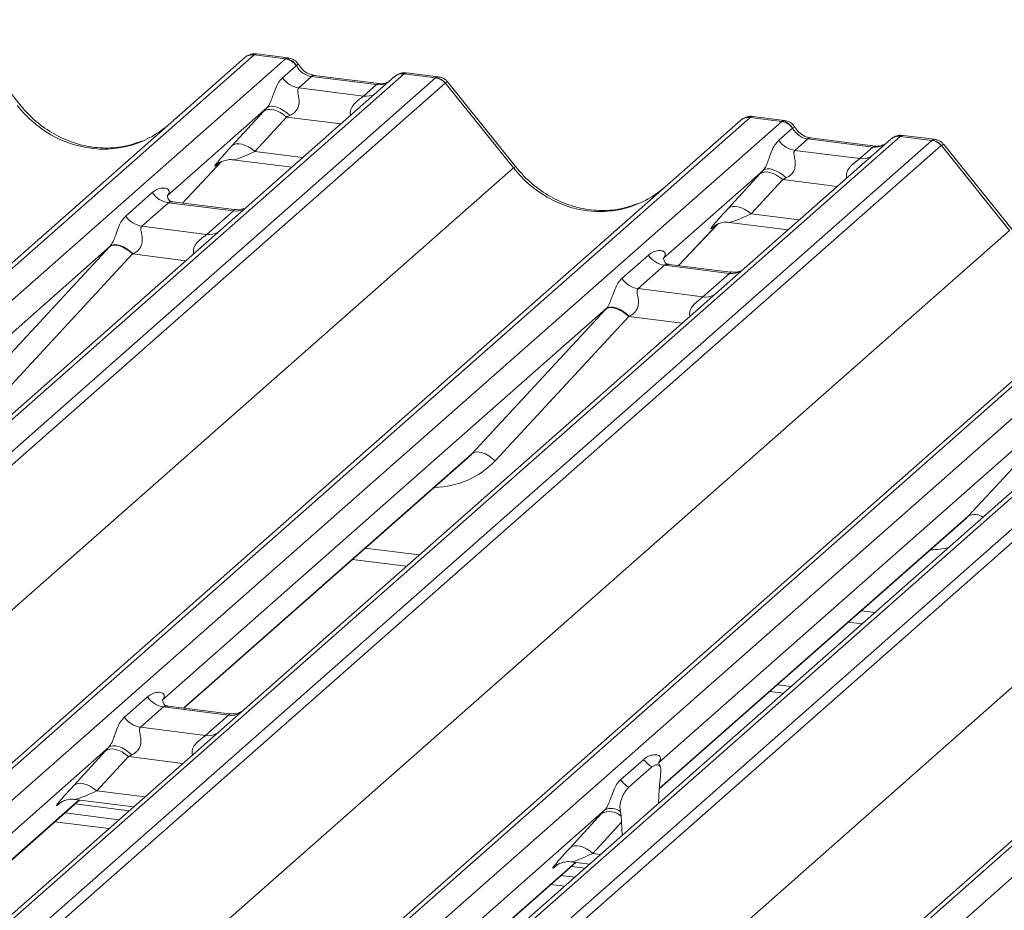
# Model space of a CAD drawing. Units: millimetres. Extents: x 5 to 415, y 5 to 292.
# Drawn here: x 336 to 341, y 128 to 133 of the extents above; entities that cross this region are included whole.
import ezdxf

# ---------------------------------------------------------------- set-up
doc = ezdxf.new("R2010")
doc.units = ezdxf.units.MM

msp = doc.modelspace()

# ---------------------------------------------------------------- linework, layer by layer
at = {"color": 7, "linetype": 'Continuous', "lineweight": 15}
for p, q in [((335.75322319, 132.90084182), (335.37392082, 133.37382399)), ((337.2512555, 133.16062133), (337.07595249, 133.18270743)), ((322.90762952, 120.72624702), (337.00776266, 133.16139561)), ((337.06067769, 133.17682033), (322.96054454, 120.74167175)), ((323.1364781, 120.7195062), (337.23661124, 133.15465479)), ((337.00776266, 133.16139561), (337.00831159, 133.16187972)), ((337.23661124, 133.15465479), (337.06067769, 133.17682033)), ((337.23661124, 133.15465479), (337.23902907, 133.15656555)), ((337.89829595, 133.07129035), (323.7981628, 120.63614177)), ((337.22040904, 133.04985611), (337.29647776, 133.11694242)), ((337.29729543, 133.1176015), (337.29647776, 133.11694242)), ((337.90062581, 133.07321219), (337.89829595, 133.07129035)), ((338.0742295, 133.04912481), (337.89829595, 133.07129035)), ((338.0889547, 133.05508115), (337.91365169, 133.07716725)), ((337.84538092, 133.05586563), (323.74524777, 120.62071704)), ((323.97409636, 120.61397622), (338.0742295, 133.04912481)), ((338.12714453, 133.02036675), (324.02701139, 120.58521816)), ((337.38230245, 133.05686818), (337.31020881, 132.99328757)), ((337.74465455, 133.0112161), (337.38230245, 133.05686818)), ((337.75965455, 133.01713783), (337.39730245, 133.0627899)), ((337.3981191, 133.0626612), (337.39730245, 133.0627899)), ((337.75965455, 133.01713783), (337.75856287, 133.01723007)), ((337.84765061, 133.05777712), (337.84435558, 133.05495185)), ((338.5078065, 132.5469285), (338.12775653, 133.02084292)), ((338.52204965, 132.55200248), (338.14274729, 133.02498464)), ((337.31020881, 132.99328757), (337.67256092, 132.9476355)), ((337.67256092, 132.9476355), (337.74465455, 133.0112161)), ((337.13306918, 132.88165378), (336.57558511, 132.38999904)), ((336.93788867, 132.66934435), (337.11434079, 132.86136809)), ((325.67645598, 120.37740768), (339.77658913, 132.81255626)), ((339.82950415, 132.82798099), (325.72937101, 120.3928324)), ((325.90530457, 120.37066686), (340.00543771, 132.80581544)), ((337.24234258, 132.83060955), (337.06589046, 132.63858581)), ((339.77658913, 132.81255626), (339.77713806, 132.81304038)), ((340.00543771, 132.80581544), (339.82950415, 132.82798099)), ((340.02008197, 132.81178198), (339.84477896, 132.83386809)), ((340.00543771, 132.80581544), (340.00785554, 132.8077262)), ((339.9892355, 132.70101677), (340.06530423, 132.76810308)), ((340.0661219, 132.76876215), (340.06530423, 132.76810308)), ((340.61420739, 132.70702628), (326.51407424, 120.2718777)), ((340.66712241, 132.722451), (326.56698927, 120.28730242)), ((326.74292283, 120.26513688), (340.84305597, 132.70028546)), ((340.15112891, 132.70802883), (340.07903528, 132.64444823)), ((340.51348102, 132.66237676), (340.15112891, 132.70802883)), ((340.52848102, 132.66829848), (340.16612891, 132.71395056)), ((340.16694557, 132.71382186), (340.16612891, 132.71395056)), ((340.61647708, 132.70893777), (340.61318205, 132.70611251)), ((340.66945228, 132.72437285), (340.66712241, 132.722451)), ((340.84305597, 132.70028546), (340.66712241, 132.722451)), ((340.85778116, 132.70624181), (340.68247815, 132.72832791)), ((340.895971, 132.6715274), (326.79583785, 120.23637882)), ((340.07903528, 132.64444823), (340.44138739, 132.59879615)), ((340.44138739, 132.59879615), (340.51348102, 132.66237676)), ((340.52848102, 132.66829848), (340.52738933, 132.66839072)), ((341.27663297, 132.19808915), (340.89658299, 132.67200357)), ((341.29087612, 132.20316313), (340.91157375, 132.6761453)), ((336.66145725, 132.35000458), (336.87917395, 132.58158549)), ((336.94291012, 132.59122253), (337.27157329, 132.54981486)), ((324.42841347, 120.13007098), (338.5078065, 132.5469285)), ((336.86334032, 132.57274573), (336.85975537, 132.56909662)), ((339.90189564, 132.53281443), (339.34441158, 132.0411597)), ((342.59833062, 132.47914164), (328.49819747, 120.04399306)), ((339.70671514, 132.32050501), (339.88316725, 132.51252874)), ((340.01116904, 132.4817702), (339.83471693, 132.28974647)), ((328.44528245, 120.02856833), (342.54541559, 132.46371692)), ((328.67413103, 120.02182751), (342.77426418, 132.4569761)), ((343.15787095, 132.3865548), (329.0577378, 119.95140621)), ((343.21078597, 132.40197952), (329.11065283, 119.96683093)), ((329.28658639, 119.94466539), (343.38671953, 132.37981397)), ((336.34515559, 132.27795513), (336.49332726, 132.40863026)), ((343.43963456, 132.35105592), (329.33950141, 119.91590733)), ((336.58312704, 132.35206172), (336.43495537, 132.22138659)), ((336.94547915, 132.30640964), (336.58312704, 132.35206172)), ((336.95029272, 132.31361473), (336.60804874, 132.35673342)), ((336.79730748, 132.17573451), (336.94547915, 132.30640964)), ((327.19723994, 119.78123163), (341.27663297, 132.19808915)), ((336.43495537, 132.22138659), (336.79730748, 132.17573451)), ((339.43028371, 132.00116524), (339.64800042, 132.23274614)), ((339.62858184, 132.22025727), (339.63519757, 132.22670065)), ((339.71173659, 132.24238318), (340.04039975, 132.20097552)), ((330.98894601, 119.70809685), (345.08907915, 132.14324543)), ((345.14199418, 132.15867016), (331.04186103, 119.72352157)), ((331.21779459, 119.70135603), (345.31792774, 132.13650461)), ((336.25781573, 132.10975279), (333.77982965, 129.92437448)), ((335.5089655, 131.30110225), (336.254736, 132.10642946)), ((336.38309254, 132.06615927), (335.63732204, 131.26083207)), ((339.11398205, 131.92911578), (339.26215372, 132.05979091)), ((339.3519535, 132.00322237), (339.20378183, 131.87254724)), ((339.71430561, 131.9575703), (339.3519535, 132.00322237)), ((339.71911918, 131.96477539), (339.37687521, 132.00789408)), ((339.56613394, 131.82689517), (339.71430561, 131.9575703)), ((329.7409035, 119.46076015), (343.82029653, 131.87761767)), ((339.20378183, 131.87254724), (339.56613394, 131.82689517)), ((339.0266422, 131.76091345), (336.54865611, 129.57553514)), ((338.27779197, 130.95226291), (339.02356247, 131.75759011)), ((339.151919, 131.71731992), (338.40614851, 130.91199272)), ((341.79546866, 131.4120741), (339.31748258, 129.22669579)), ((341.04661844, 130.60342356), (341.79238893, 131.40875077)), ((336.66918978, 129.53117373), (338.25204409, 130.92712002)), ((339.32207537, 129.08008414), (341.02087055, 130.57828067)), ((337.60975694, 130.360676), (337.91070383, 130.32276025)), ((340.37858341, 130.01183665), (340.45436739, 130.00228877)), ((339.93911825, 129.62426481), (340.01490223, 129.61471693)), ((339.98154465, 129.66168138), (340.05732863, 129.6521335)), ((336.33773609, 129.48069698), (336.46639826, 129.59416635)), ((336.55619804, 129.53759781), (336.42753586, 129.42412844)), ((336.91855015, 129.49194573), (336.55619804, 129.53759781)), ((336.92336372, 129.49915083), (336.58111974, 129.54226951)), ((336.78988797, 129.37847636), (336.91855015, 129.49194573)), ((336.42753586, 129.42412844), (336.78988797, 129.37847636)), ((336.25039623, 129.31249464), (332.22759616, 125.76471846)), ((336.05521572, 129.10018522), (336.23166783, 129.29220895)), ((336.35966963, 129.26145041), (336.18321751, 129.06942667)), ((339.10656255, 129.13185763), (339.23522473, 129.245327)), ((339.15252609, 129.08979586), (339.28118826, 129.20326523)), ((339.32824945, 129.14987193), (339.32490939, 129.11852629)), ((339.31804973, 129.00015079), (339.32206332, 129.07984565)), ((332.34807587, 125.72030947), (336.08795345, 129.01857147)), ((335.97708242, 128.99993748), (335.98369815, 129.00638086)), ((336.06023717, 129.02206339), (336.38890034, 128.98065573)), ((339.01922269, 128.9636553), (334.99642263, 125.41587911)), ((336.06281338, 128.99640001), (336.36376027, 128.95848427)), ((339.10880495, 128.92794008), (339.1054649, 128.95339443)), ((335.9496763, 128.89662248), (336.25062318, 128.85870674)), ((336.00624484, 128.94651125), (336.30719173, 128.90859551)), ((338.82404219, 128.75134587), (339.0004943, 128.94336961)), ((339.11165102, 128.89427944), (338.95204398, 128.72058733)), ((339.11566462, 128.8216639), (339.11165102, 128.89427944)), ((335.00267584, 125.27073182), (338.85677992, 128.66973212)), ((338.74567276, 128.65839151), (338.75251146, 128.65752991)), ((338.74590888, 128.65109814), (338.75252462, 128.65754152)), ((338.82906364, 128.67322405), (338.9325639, 128.66018424)), ((338.83163985, 128.64756067), (338.90742383, 128.63801279)), ((338.77507131, 128.5976719), (338.85085529, 128.58812402)), ((338.71850276, 128.54778314), (338.79428675, 128.53823526))]:
    msp.add_line(p, q, dxfattribs=at)
at = {"color": 8, "linetype": 'Continuous', "lineweight": 15}
for p, q in [((337.25116996, 133.16055936), (337.23902907, 133.15656555)), ((337.9136491, 133.07713257), (337.90062581, 133.07321219)), ((337.54651179, 132.79228783), (337.24234258, 132.83060955)), ((340.01999643, 132.81172001), (340.00785554, 132.8077262)), ((340.68247557, 132.72829323), (340.66945228, 132.72437285)), ((337.06589046, 132.63858581), (337.33393763, 132.60481504)), ((336.66131286, 132.35002277), (336.87885716, 132.5814203)), ((336.86148783, 132.57062451), (336.85975537, 132.56909662)), ((340.31533825, 132.44344848), (340.01116904, 132.4817702)), ((339.83471693, 132.28974647), (340.1027641, 132.2559757)), ((339.43013932, 132.00118343), (339.64768363, 132.23258095)), ((339.63390832, 132.2249548), (339.62858184, 132.22025727)), ((336.68065104, 132.02867042), (336.38309254, 132.06615927)), ((339.4494775, 131.67983108), (339.151919, 131.71731992)), ((336.66677349, 129.53147816), (338.27779197, 130.95226291)), ((339.32220864, 129.08263707), (341.04661844, 130.60342356)), ((337.68151398, 130.42395976), (337.98246087, 130.38604401)), ((340.45034045, 130.07512041), (340.52612443, 130.06557253)), ((336.66383884, 129.22312869), (336.35966963, 129.26145041)), ((336.18321751, 129.06942667), (336.45126468, 129.03565591)), ((332.34565958, 125.72061389), (336.08553716, 129.01887589)), ((335.98240891, 129.00463501), (335.97708242, 128.99993748)), ((338.95204398, 128.72058733), (338.99492824, 128.71518442)), ((335.00273345, 125.27321802), (338.85436362, 128.67003655)), ((338.74764135, 128.65262603), (338.74590888, 128.65109814))]:
    msp.add_line(p, q, dxfattribs=at)
at = {"color": 8, "linetype": 'Continuous', "lineweight": 15, "flags": 128}
for points in [[(337.39730245, 133.0627899), (337.39130438, 133.06223113), (337.38230245, 133.05686818)], [(337.75856287, 133.01723007), (337.75365649, 133.01657906), (337.74465455, 133.0112161)], [(340.16612891, 132.71395056), (340.16013085, 132.71339179), (340.15112891, 132.70802883)], [(340.52738933, 132.66839072), (340.52248296, 132.66773971), (340.51348102, 132.66237676)], [(338.52202988, 132.5520263), (338.52128792, 132.55240466), (338.51645668, 132.55127946), (338.5078065, 132.5469285)]]:
    msp.add_lwpolyline(points, dxfattribs=at)
at = {"color": 7, "linetype": 'Continuous', "lineweight": 15, "flags": 128}
for points in [[(337.24234258, 132.83060955), (337.22503595, 132.84427848), (337.20688475, 132.85567533), (337.18850946, 132.86441053), (337.1705382, 132.87018546), (337.1535853, 132.87280273), (337.13823026, 132.87217285), (337.12499798, 132.86831738), (337.11434079, 132.86136809)], [(337.26145688, 132.83952399), (337.2439407, 132.8546388), (337.22549589, 132.8676435), (337.20681079, 132.87805276), (337.18858274, 132.88547812), (337.17149199, 132.88964245), (337.15617636, 132.89039036), (337.14320742, 132.88769392), (337.13306918, 132.88165378)], [(337.06589046, 132.63858581), (337.04858383, 132.65225474), (337.03043264, 132.6636516), (337.01205734, 132.67238679), (336.99408608, 132.67816173), (336.97713318, 132.68077899), (336.96177815, 132.68014912), (336.94854587, 132.67629364), (336.93788867, 132.66934435)], [(340.01116904, 132.4817702), (339.99386241, 132.49543913), (339.97571122, 132.50683599), (339.95733592, 132.51557118), (339.93936466, 132.52134612), (339.92241176, 132.52396338), (339.90705673, 132.52333351), (339.89382445, 132.51947803), (339.88316725, 132.51252874)], [(340.03028335, 132.49068465), (340.01276717, 132.50579945), (339.99432235, 132.51880415), (339.97563726, 132.52921342), (339.9574092, 132.53663877), (339.94031845, 132.54080311), (339.92500282, 132.54155101), (339.91203389, 132.53885458), (339.90189564, 132.53281443)], [(339.83471693, 132.28974647), (339.8174103, 132.3034154), (339.7992591, 132.31481225), (339.78088381, 132.32354745), (339.76291255, 132.32932238), (339.74595965, 132.33193964), (339.73060461, 132.33130977), (339.71737233, 132.3274543), (339.70671514, 132.32050501)], [(336.38309254, 132.06615927), (336.36561058, 132.08104974), (336.34721267, 132.09379897), (336.32857594, 132.10393771), (336.31038634, 132.1110928), (336.29331336, 132.11500088), (336.27798536, 132.11551813), (336.26496652, 132.1126255), (336.254736, 132.10642946)], [(336.25781573, 132.10975279), (336.26795398, 132.11579294), (336.28092291, 132.11848937), (336.29623854, 132.11774147), (336.31332929, 132.11357713), (336.33155734, 132.10615178), (336.35024244, 132.09574251), (336.36868725, 132.08273781), (336.38620343, 132.06762301)], [(339.151919, 131.71731992), (339.13443705, 131.7322104), (339.11603913, 131.74495962), (339.09740241, 131.75509836), (339.07921281, 131.76225345), (339.06213982, 131.76616154), (339.04681183, 131.76667879), (339.03379299, 131.76378615), (339.02356247, 131.75759011)], [(339.0266422, 131.76091345), (339.03678044, 131.76695359), (339.04974938, 131.76965003), (339.06506501, 131.76890212), (339.08215576, 131.76473778), (339.10038381, 131.75731243), (339.1190689, 131.74690317), (339.13751372, 131.73389847), (339.1550299, 131.71878366)], [(338.40614851, 130.91199272), (338.38866655, 130.92688319), (338.37026864, 130.93963242), (338.35163191, 130.94977116), (338.33344232, 130.95692625), (338.31636933, 130.96083433), (338.30104134, 130.96135158), (338.28802249, 130.95845895), (338.27779197, 130.95226291)], [(336.35966963, 129.26145041), (336.342363, 129.27511934), (336.3242118, 129.2865162), (336.30583651, 129.29525139), (336.28786525, 129.30102633), (336.27091235, 129.30364359), (336.25555731, 129.30301372), (336.24232503, 129.29915824), (336.23166783, 129.29220895)], [(336.37878393, 129.27036486), (336.36126775, 129.28547966), (336.34282293, 129.29848436), (336.32413784, 129.30889363), (336.30590979, 129.31631898), (336.28881904, 129.32048332), (336.27350341, 129.32123122), (336.26053447, 129.31853479), (336.25039623, 129.31249464)], [(336.18321751, 129.06942667), (336.16591088, 129.08309561), (336.14775968, 129.09449246), (336.12938439, 129.10322766), (336.11141313, 129.10900259), (336.09446023, 129.11161985), (336.0791052, 129.11098998), (336.06587292, 129.10713451), (336.05521572, 129.10018522)], [(338.95204398, 128.72058733), (338.93473735, 128.73425626), (338.91658615, 128.74565312), (338.89821086, 128.75438831), (338.8802396, 128.76016324), (338.8632867, 128.76278051), (338.84793166, 128.76215064), (338.83469938, 128.75829516), (338.82404219, 128.75134587)]]:
    msp.add_lwpolyline(points, dxfattribs=at)
at = {"color": 7, "linetype": 'Continuous', "lineweight": 15}
for centre, radius, start, end in [((337.05121425, 133.11080924), 0.06668599, 81.84158697, 130.66120679), ((337.05375153, 133.10933967), 0.06946398, 82.85829601, 130.85530404), ((337.2243601, 133.06883295), 0.08669186, 33.70713626, 81.87586573), ((337.22570297, 133.07359043), 0.08403842, 31.58089111, 80.87600343), ((337.89208436, 133.00375561), 0.06997981, 82.98922956, 129.43463697), ((337.32858553, 133.12202033), 0.13003779, 213.70713626, 261.87586573), ((338.06239405, 132.96428645), 0.08565994, 40.89579058, 82.05815571), ((338.06312624, 132.96821384), 0.08334803, 39.15626777, 81.11295568), ((339.82004071, 132.76196989), 0.06668599, 81.84158697, 130.66120679), ((339.82257799, 132.76050032), 0.06946398, 82.85829601, 130.85530404), ((339.99318657, 132.7199936), 0.08669186, 33.70713626, 81.87586573), ((339.99452943, 132.72475108), 0.08403842, 31.58089111, 80.87600343), ((340.09741199, 132.77318099), 0.13003779, 213.70713626, 261.87586573), ((340.66091083, 132.65491626), 0.06997981, 82.98922956, 129.43463697), ((340.83122052, 132.6154471), 0.08565994, 40.89579058, 82.05815571), ((340.83195271, 132.61937449), 0.08334803, 39.15626777, 81.11295568), ((336.60150375, 132.48079448), 0.13003779, 213.70713625, 261.87586573), ((336.45333208, 132.35011935), 0.13003779, 213.70713626, 261.87586573), ((339.37033021, 132.13195513), 0.13003779, 213.70713625, 261.87586573), ((339.22215854, 132.00128), 0.13003779, 213.70713625, 261.87586573), ((336.57457475, 129.66633057), 0.13003779, 213.70713625, 261.87586573), ((336.44591257, 129.5528612), 0.13003779, 213.70713626, 261.87586573), ((339.34675769, 129.32106155), 0.13481589, 214.1777925, 240.89820333), ((339.21809552, 129.20759218), 0.13481589, 214.1777925, 240.89820333), ((339.04392483, 128.86036997), 0.09367578, 46.16348438, 117.62133554), ((339.05448785, 128.89249592), 0.07941843, 50.06790112, 116.36209289)]:
    msp.add_arc(centre, radius, start, end, dxfattribs=at)
at = {"color": 8, "linetype": 'Continuous', "lineweight": 15}
for centre, radius, start, end in [((337.88872096, 133.00566193), 0.06632323, 81.69928413, 130.80350964), ((337.68655545, 133.04875253), 0.10208086, 262.12035735, 299.0588714), ((340.65754742, 132.65682258), 0.06632323, 81.69928413, 130.80350964), ((340.45538192, 132.69991318), 0.10208086, 262.12035735, 299.0588714), ((336.95947368, 132.40752667), 0.10208086, 262.12035735, 299.0588714), ((336.81130201, 132.27685154), 0.10208086, 262.12035735, 299.0588714), ((339.72830014, 132.05868733), 0.10208086, 262.12035735, 299.0588714), ((339.58012847, 131.9280122), 0.10208086, 262.12035735, 299.0588714), ((341.08220396, 130.53288525), 0.07900623, 54.07861027, 116.77026099), ((336.93254468, 129.59306277), 0.10208086, 262.12035735, 299.0588714), ((336.8038825, 129.47959339), 0.10208086, 262.12035735, 299.0588714)]:
    msp.add_arc(centre, radius, start, end, dxfattribs=at)
for centre, major_axis, ratio, start_param, end_param in [((337.07617614, 133.06173062), (-0.00246986, 0.12109553), 0.3554895297, 6.2310604684, 6.5513710354), ((337.75657984, 133.1348703), (-0.00509824, 0.12437441), 0.9066673711, 2.9905708163, 3.547493231), ((338.05873105, 132.93794034), (0.03172119, 0.11684519), 0.2991252992, 0.0445216311, 0.3623668669), ((338.05873105, 132.93794034), (0.08381277, 0.08726692), 0.1381228965, 6.2651766142, 6.7581049009), ((336.189003, 133.2926508), (-0.21854176, 0.60900994), 0.9172728634, 1.9202914948, 3.1832072291), ((339.8450026, 132.71289128), (-0.00246986, 0.12109553), 0.3554895297, 6.2310604684, 6.5513710354), ((340.82755752, 132.589101), (0.03172119, 0.11684519), 0.2991252992, 0.0445216311, 0.3623668669), ((337.13412104, 132.68808085), (0.19297878, 0.09596941), 0.07008161, 3.2465978303, 4.3164006931), ((340.52540631, 132.78603096), (-0.00509824, 0.12437441), 0.9066673711, 2.9905708163, 3.547493231), ((340.82755752, 132.589101), (0.08381277, 0.08726692), 0.1381228965, 6.2651766142, 6.7581049009), ((338.95782947, 132.94381145), (-0.21854176, 0.60900994), 0.9172728634, 1.9202914948, 3.1832072291), ((339.90294751, 132.3392415), (0.19297878, 0.09596941), 0.07008161, 3.2465978303, 4.3164006931), ((337.96906102, 131.32347355), (0.42710299, -0.42191967), 0.8634089568, 5.5927238914, 6.3110522848), ((340.73788749, 130.97463421), (0.42710299, -0.42191967), 0.8634089568, 5.5927238914, 5.7794125399), ((336.25144809, 129.11892171), (0.19297878, 0.09596941), 0.07008161, 3.2465978303, 4.3164006931), ((339.02027456, 128.77008237), (0.19297878, 0.09596941), 0.07008161, 3.240711322, 4.3164006931)]:
    msp.add_ellipse(centre, major_axis=major_axis, ratio=ratio, start_param=start_param, end_param=end_param, dxfattribs=at)
at = {"color": 7, "linetype": 'Continuous', "lineweight": 15}
for centre, major_axis, ratio, start_param, end_param in [((337.02326111, 133.06839729), (0.05155871, 0.11421545), 0.2037766123, 0.3829744825, 0.4240310394), ((337.39422773, 133.18052238), (-0.00509824, 0.12437441), 0.9066673711, 2.0636672928, 2.9905708163), ((338.11164608, 132.93127367), (-0.02733491, 0.12315868), 0.4021298311, 0.1773517049, 0.2184082618), ((338.1645611, 132.97794034), (-0.03741657, 0.04242641), 0.3333333333, 6.2421287503, 6.2831853072), ((337.22458488, 132.9636612), (0.20647079, 0.21580469), 0.0346325449, 1.9934980526, 2.0974604916), ((337.31057316, 132.88010458), (0.19297878, 0.09596941), 0.07008161, 4.3164006931, 4.4203631321), ((339.79208758, 132.71955795), (0.05155871, 0.11421545), 0.2037766123, 0.3829744825, 0.4240310394), ((336.189003, 133.2926508), (-0.21854176, 0.60900994), 0.9172728634, 3.1832072291, 3.4910878216), ((340.1630542, 132.83168303), (-0.00509824, 0.12437441), 0.9066673711, 2.0636672928, 2.9905708163), ((340.88047254, 132.58243433), (-0.02733491, 0.12315868), 0.4021298311, 0.1773517049, 0.2184082618), ((337.04813277, 132.77163747), (0.20647079, 0.21580469), 0.0346325449, 2.0974604916, 3.5286304782), ((340.93338757, 132.629101), (-0.03741657, 0.04242641), 0.3333333333, 6.2421287503, 6.2831853072), ((339.99341135, 132.61482186), (0.20647079, 0.21580469), 0.0346325449, 1.9934980526, 2.0974604916), ((340.07939963, 132.53126524), (0.19297878, 0.09596941), 0.07008161, 4.3164006931, 4.4203631321), ((338.95782947, 132.94381145), (-0.21854176, 0.60900994), 0.9172728634, 3.1832072291, 3.4910878216), ((339.81695924, 132.42279812), (0.20647079, 0.21580469), 0.0346325449, 2.0974604916, 3.5286304782), ((336.34933144, 132.19176022), (0.20647079, 0.21580469), 0.0346325449, 1.9934980526, 2.010194029), ((336.43531971, 132.1082036), (0.19297878, 0.09596941), 0.07008161, 4.4036671557, 4.4203631321), ((339.1181579, 131.84292087), (0.20647079, 0.21580469), 0.0346325449, 1.9934980526, 2.010194029), ((339.20414618, 131.75936425), (0.19297878, 0.09596941), 0.07008161, 4.4036671557, 4.4203631321), ((337.92669276, 131.28018712), (0.34665071, -0.33264582), 0.8585156985, 6.2116466093, 6.298913072), ((340.69551923, 130.93134777), (0.34665071, -0.33264582), 0.8585156985, 6.2116466093, 6.298913072), ((336.34191193, 129.39450207), (0.20647079, 0.21580469), 0.0346325449, 1.9934980526, 2.0974604916), ((336.42790021, 129.31094545), (0.19297878, 0.09596941), 0.07008161, 4.3164006931, 4.4203631321), ((339.36407684, 129.10115245), (0.01473223, 0.18465744), 0.2188703824, 1.4940445392, 1.7038817614), ((336.16545982, 129.20247833), (0.20647079, 0.21580469), 0.0346325449, 2.0974604916, 3.5286304782), ((339.1107384, 129.04566272), (0.20647079, 0.21580469), 0.0346325449, 1.9934980526, 2.0974604915), ((339.06963751, 128.84148137), (0.00408821, 0.17529365), 0.244291091, 5.0240297957, 5.2338670179), ((338.93428628, 128.85363899), (0.20647079, 0.21580469), 0.0346325449, 2.0974604916, 3.5286304782)]:
    msp.add_ellipse(centre, major_axis=major_axis, ratio=ratio, start_param=start_param, end_param=end_param, dxfattribs=at)
for points, knots in [([(337.07715818, 133.18208673), (337.07621115, 133.18237082), (337.06535785, 133.18562655), (337.04232198, 133.1816677), (337.02046862, 133.17204314), (337.01030185, 133.1635436), (337.00831159, 133.16187972)], [0, 0, 0, 0, 0.0403404372, 0.462316691, 0.8947423059, 1, 1, 1, 1]), ([(337.30988464, 133.12179759), (337.30592043, 133.12785363), (337.29653811, 133.14218679), (337.2750283, 133.15597793), (337.25812064, 133.15866168), (337.25098508, 133.15979431)], [0, 0, 0, 0, 0.2971981548, 0.7033957276, 1, 1, 1, 1]), ([(337.39730245, 133.0627899), (337.39164975, 133.06379754), (337.37490709, 133.06678204), (337.34657713, 133.08109103), (337.32287869, 133.10356459), (337.31262878, 133.11940596), (337.30967404, 133.12397255)], [0, 0, 0, 0, 0.1786518265, 0.5291464252, 0.8642672391, 1, 1, 1, 1]), ([(337.91364657, 133.07590134), (337.909818, 133.07672223), (337.89581146, 133.07972537), (337.87059525, 133.07282261), (337.84914235, 133.06194312), (337.84178485, 133.05185484), (337.84090853, 133.05065326)], [0, 0, 0, 0, 0.1456921327, 0.5330042248, 0.9443777299, 1, 1, 1, 1]), ([(337.13306918, 132.88165378), (337.135934, 132.88513942), (337.14008464, 132.89018952), (337.14695272, 132.90191741), (337.15192774, 132.91249851), (337.15944813, 132.93081319), (337.16951789, 132.95932979), (337.18180931, 132.99300063), (337.19776066, 133.02595854), (337.21261741, 133.04163473), (337.22040904, 133.04985611)], [0, 0, 0, 0, 0.0534521938, 0.0774432074, 0.1450700058, 0.1741181485, 0.2978160946, 0.5222458271, 0.7494416095, 1, 1, 1, 1]), ([(337.80423758, 133.02540322), (337.7996665, 133.02268841), (337.78687242, 133.01508985), (337.77030364, 133.01633655), (337.75965455, 133.01713783)], [0, 0, 0, 0, 0.3572803384, 1, 1, 1, 1]), ([(338.14203097, 133.0238257), (338.1390677, 133.02789875), (338.13025871, 133.04000681), (338.11071248, 133.05124317), (338.09460727, 133.05329737), (338.08835402, 133.05409497)], [0, 0, 0, 0, 0.2366942759, 0.7036275384, 1, 1, 1, 1]), ([(337.31020881, 132.99328757), (337.30793658, 132.99003949), (337.30465756, 132.98535225), (337.30451263, 132.97132455), (337.3085218, 132.95220558), (337.31243175, 132.92896557), (337.31240159, 132.90892033), (337.31071037, 132.89635038), (337.30519262, 132.87969394), (337.29799098, 132.86774287), (337.28323194, 132.85163081), (337.27110159, 132.8448864), (337.26145688, 132.83952399)], [0, 0, 0, 0, 0.1171308941, 0.1690294504, 0.3455882267, 0.5076015529, 0.546768653, 0.6403719251, 0.6815113305, 0.7872571712, 0.8308506365, 1, 1, 1, 1]), ([(336.43658955, 132.69725471), (336.40238873, 132.68532837), (336.33204052, 132.6607969), (336.21695437, 132.65394496), (336.09927333, 132.67011967), (335.9848747, 132.71114313), (335.8788346, 132.77488495), (335.8026983, 132.84195286), (335.76441663, 132.88751855), (335.75322319, 132.90084182)], [0, 0, 0, 0, 0.1499590791, 0.3084532373, 0.4661718541, 0.6230803073, 0.7794131895, 0.9355010829, 1, 1, 1, 1]), ([(339.84598464, 132.83324739), (339.84503761, 132.83353147), (339.83418432, 132.8367872), (339.81114845, 132.83282836), (339.78929509, 132.82320379), (339.77912832, 132.81470426), (339.77713806, 132.81304038)], [0, 0, 0, 0, 0.04034043721, 0.46231669096, 0.89474230587, 1, 1, 1, 1]), ([(340.07871111, 132.77295824), (340.0747469, 132.77901428), (340.06536457, 132.79334745), (340.04385477, 132.80713859), (340.0269471, 132.80982234), (340.01981154, 132.81095496)], [0, 0, 0, 0, 0.2971981568, 0.7033957297, 1, 1, 1, 1]), ([(340.16612891, 132.71395056), (340.16047621, 132.71495819), (340.14373356, 132.7179427), (340.1154036, 132.73225168), (340.09170515, 132.75472525), (340.08145524, 132.77056662), (340.07850051, 132.7751332)], [0, 0, 0, 0, 0.1786518265, 0.5291464252, 0.8642672391, 1, 1, 1, 1]), ([(339.90189564, 132.53281443), (339.90476046, 132.53630007), (339.9089111, 132.54135018), (339.91577918, 132.55307806), (339.9207542, 132.56365917), (339.9282746, 132.58197384), (339.93834435, 132.61049044), (339.95063577, 132.64416129), (339.96658712, 132.67711919), (339.98144387, 132.69279538), (339.9892355, 132.70101677)], [0, 0, 0, 0, 0.0534521938, 0.0774432074, 0.1450700058, 0.1741181485, 0.2978160946, 0.5222458271, 0.7494416095, 1, 1, 1, 1]), ([(340.68247304, 132.727062), (340.67864447, 132.72788288), (340.66463792, 132.73088602), (340.63942171, 132.72398326), (340.61796881, 132.71310378), (340.61061132, 132.70301549), (340.60973499, 132.70181391)], [0, 0, 0, 0, 0.1456921323, 0.5330042245, 0.9443777297, 1, 1, 1, 1]), ([(340.91085744, 132.67498636), (340.90789417, 132.67905941), (340.89908517, 132.69116746), (340.87953895, 132.70240382), (340.86343374, 132.70445803), (340.85718049, 132.70525562)], [0, 0, 0, 0, 0.2366942759, 0.7036275384, 1, 1, 1, 1]), ([(340.07903528, 132.64444823), (340.07676305, 132.64120015), (340.07348403, 132.63651291), (340.0733391, 132.62248521), (340.07734826, 132.60336624), (340.08125822, 132.58012623), (340.08122806, 132.56008098), (340.07953683, 132.54751103), (340.07401908, 132.53085459), (340.06681745, 132.51890353), (340.05205841, 132.50279146), (340.03992805, 132.49604705), (340.03028335, 132.49068465)], [0, 0, 0, 0, 0.1171308941, 0.1690294504, 0.3455882267, 0.5076015529, 0.546768653, 0.6403719251, 0.6815113305, 0.7872571712, 0.8308506365, 1, 1, 1, 1]), ([(340.57306404, 132.67656388), (340.56849297, 132.67384906), (340.55569889, 132.66625051), (340.5391301, 132.6674972), (340.52848102, 132.66829848)], [0, 0, 0, 0, 0.3572803384, 1, 1, 1, 1]), ([(336.86111851, 132.57105124), (336.86111807, 132.57105086), (336.86019578, 132.5702627), (336.86247967, 132.57218862), (336.86863914, 132.5762081), (336.8830286, 132.58409238), (336.90828359, 132.5913673), (336.93171348, 132.59448271), (336.94360157, 132.59083631), (336.94450084, 132.59056047)], [0, 0, 0, 0, 0.0000733706, 0.1545160496, 0.2615873148, 0.3949325003, 0.6694227721, 0.9749935359, 1, 1, 1, 1]), ([(339.20541602, 132.34841537), (339.1712152, 132.33648903), (339.10086698, 132.31195755), (338.98578084, 132.30510562), (338.8680998, 132.32128033), (338.75370117, 132.36230378), (338.64766106, 132.4260456), (338.57152476, 132.49311352), (338.5332431, 132.53867921), (338.52204965, 132.55200248)], [0, 0, 0, 0, 0.1499590791, 0.3084532373, 0.4661718541, 0.6230803073, 0.7794131895, 0.9355010829, 1, 1, 1, 1]), ([(336.49332726, 132.40863026), (336.49551834, 132.41046716), (336.50592952, 132.41919542), (336.52683088, 132.43013466), (336.55474627, 132.43573876), (336.57593466, 132.43232719), (336.58616339, 132.42266977), (336.58755534, 132.41295387), (336.58557091, 132.40439937), (336.5815512, 132.39680167), (336.57707736, 132.39170053), (336.57558511, 132.38999904)], [0, 0, 0, 0, 0.064258995, 0.3053335511, 0.5295678856, 0.716312523, 0.8283400389, 0.887258871, 0.920469899, 0.9734727179, 1, 1, 1, 1]), ([(336.60918546, 132.35745906), (336.60578488, 132.35777886), (336.59435672, 132.35885359), (336.58524941, 132.36507913), (336.57585766, 132.38903134), (336.57735179, 132.39261829), (336.57774543, 132.39356331)], [0, 0, 0, 0, 0.11702745919, 0.3932890451, 0.84015475553, 1, 1, 1, 1]), ([(337.004272, 132.31996259), (336.99534349, 132.31693783), (336.97843807, 132.31121069), (336.9594424, 132.31402388), (336.9504792, 132.3153513)], [0, 0, 0, 0, 0.5281447096, 1, 1, 1, 1]), ([(336.25781573, 132.10975279), (336.26068055, 132.11323843), (336.26483119, 132.11828854), (336.27169927, 132.13001642), (336.27667429, 132.14059752), (336.28419468, 132.1589122), (336.29426444, 132.1874288), (336.30655586, 132.22109965), (336.32250721, 132.25405755), (336.33736396, 132.26973374), (336.34515559, 132.27795513)], [0, 0, 0, 0, 0.0534521938, 0.0774432074, 0.1450700058, 0.1741181485, 0.2978160946, 0.5222458271, 0.7494416095, 1, 1, 1, 1]), ([(336.43495537, 132.22138659), (336.43268313, 132.21813851), (336.42940411, 132.21345126), (336.42925919, 132.19942357), (336.43326835, 132.1803046), (336.4371783, 132.15706459), (336.43714814, 132.13701934), (336.43545692, 132.12444939), (336.42993917, 132.10779295), (336.42273754, 132.09584189), (336.40797849, 132.07972982), (336.39584814, 132.07298541), (336.38620343, 132.06762301)], [0, 0, 0, 0, 0.1171308941, 0.1690294504, 0.3455882267, 0.5076015529, 0.546768653, 0.6403719251, 0.6815113305, 0.7872571712, 0.8308506365, 1, 1, 1, 1]), ([(339.62994497, 132.22221189), (339.62994453, 132.22221152), (339.62902225, 132.22142336), (339.63130614, 132.2233493), (339.6374656, 132.22736869), (339.65185514, 132.23525346), (339.67710942, 132.24252425), (339.7005048, 132.24564765), (339.71235959, 132.24201637), (339.71322483, 132.24175134)], [0, 0, 0, 0, 0.00007344024, 0.15466267433, 0.2618355425, 0.39530726316, 0.67005800662, 0.9759187354, 1, 1, 1, 1]), ([(339.26215372, 132.05979091), (339.26434481, 132.06162782), (339.27475599, 132.07035608), (339.29565735, 132.08129531), (339.32357273, 132.08689942), (339.34476113, 132.08348785), (339.35498986, 132.07383043), (339.35638181, 132.06411453), (339.35439737, 132.05556002), (339.35037767, 132.04796233), (339.34590383, 132.04286119), (339.34441158, 132.0411597)], [0, 0, 0, 0, 0.06425899497, 0.30533355105, 0.52956788559, 0.71631252305, 0.82834003892, 0.88725887105, 0.92046989904, 0.97347271788, 1, 1, 1, 1]), ([(339.37801193, 132.00861972), (339.37461135, 132.00893951), (339.36318319, 132.01001424), (339.35407588, 132.01623979), (339.34468412, 132.04019199), (339.34617825, 132.04377894), (339.3465719, 132.04472397)], [0, 0, 0, 0, 0.1170274592, 0.3932890451, 0.8401547555, 1, 1, 1, 1]), ([(339.0266422, 131.76091345), (339.02950702, 131.76439909), (339.03365766, 131.76944919), (339.04052574, 131.78117708), (339.04550076, 131.79175818), (339.05302115, 131.81007286), (339.0630909, 131.83858946), (339.07538232, 131.8722603), (339.09133368, 131.9052182), (339.10619043, 131.9208944), (339.11398205, 131.92911578)], [0, 0, 0, 0, 0.05345219375, 0.07744320736, 0.14507000582, 0.17411814852, 0.29781609463, 0.52224582707, 0.74944160952, 1, 1, 1, 1]), ([(339.77309847, 131.97112324), (339.76416996, 131.96809849), (339.74726453, 131.96237135), (339.72826887, 131.96518454), (339.71930567, 131.96651196)], [0, 0, 0, 0, 0.5281447096, 1, 1, 1, 1]), ([(339.20378183, 131.87254724), (339.2015096, 131.86929916), (339.19823058, 131.86461192), (339.19808565, 131.85058422), (339.20209481, 131.83146525), (339.20600477, 131.80822524), (339.20597461, 131.78818), (339.20428339, 131.77561005), (339.19876564, 131.75895361), (339.191564, 131.74700254), (339.17680496, 131.73089048), (339.1646746, 131.72414607), (339.1550299, 131.71878366)], [0, 0, 0, 0, 0.1171308941, 0.1690294504, 0.3455882267, 0.5076015529, 0.546768653, 0.6403719251, 0.6815113305, 0.7872571712, 0.8308506365, 1, 1, 1, 1]), ([(336.46639826, 129.59416635), (336.46858935, 129.59600326), (336.47900053, 129.60473151), (336.49990188, 129.61567075), (336.52781727, 129.62127485), (336.54900566, 129.61786328), (336.55923439, 129.60820586), (336.56062635, 129.59848996), (336.55864191, 129.58993546), (336.55462221, 129.58233777), (336.55014837, 129.57723662), (336.54865611, 129.57553514)], [0, 0, 0, 0, 0.06425899497, 0.30533355105, 0.52956788559, 0.71631252305, 0.82834003892, 0.88725887105, 0.92046989904, 0.97347271788, 1, 1, 1, 1]), ([(336.58225646, 129.54299515), (336.57885589, 129.54331495), (336.56742772, 129.54438968), (336.55832041, 129.55061523), (336.54892866, 129.57456743), (336.55042279, 129.57815438), (336.55081643, 129.57909941)], [0, 0, 0, 0, 0.11702745919, 0.3932890451, 0.84015475553, 1, 1, 1, 1]), ([(336.98759411, 129.50989447), (336.98514282, 129.50862247), (336.97549907, 129.50361825), (336.95187526, 129.49678709), (336.93233461, 129.49961577), (336.9235502, 129.50088739)], [0, 0, 0, 0, 0.15796737803, 0.62146836688, 1, 1, 1, 1]), ([(336.25039623, 129.31249464), (336.25326105, 129.31598028), (336.25741169, 129.32103039), (336.26427977, 129.33275827), (336.26925479, 129.34333938), (336.27677518, 129.36165405), (336.28684494, 129.39017065), (336.29913635, 129.4238415), (336.31508771, 129.4567994), (336.32994446, 129.47247559), (336.33773609, 129.48069698)], [0, 0, 0, 0, 0.0534521938, 0.0774432074, 0.1450700058, 0.1741181485, 0.2978160946, 0.5222458271, 0.7494416095, 1, 1, 1, 1]), ([(336.42753586, 129.42412844), (336.42526363, 129.42088036), (336.42198461, 129.41619312), (336.42183968, 129.40216542), (336.42584884, 129.38304645), (336.4297588, 129.35980644), (336.42972864, 129.33976119), (336.42803742, 129.32719124), (336.42251967, 129.3105348), (336.41531803, 129.29858374), (336.40055899, 129.28247167), (336.38842864, 129.27572726), (336.37878393, 129.27036486)], [0, 0, 0, 0, 0.1171308941, 0.1690294504, 0.3455882267, 0.5076015529, 0.546768653, 0.6403719251, 0.6815113305, 0.7872571712, 0.8308506365, 1, 1, 1, 1]), ([(339.23522473, 129.245327), (339.23741581, 129.24716391), (339.24782699, 129.25589217), (339.26872835, 129.2668314), (339.29664373, 129.27243551), (339.31783213, 129.26902394), (339.32806086, 129.25936652), (339.32945281, 129.24965062), (339.32746837, 129.24109612), (339.32344867, 129.23349842), (339.31897483, 129.22839728), (339.31748258, 129.22669579)], [0, 0, 0, 0, 0.06425899497, 0.30533355105, 0.52956788559, 0.71631252305, 0.82834003892, 0.88725887105, 0.92046989904, 0.97347271788, 1, 1, 1, 1]), ([(339.32662071, 129.20832847), (339.32307114, 129.21556105), (339.3178518, 129.22619595), (339.31920878, 129.22927501), (339.3196429, 129.23026006)], [0, 0, 0, 0, 0.6800797776, 1, 1, 1, 1]), ([(339.28118826, 129.20326523), (339.29104328, 129.20960751), (339.30409256, 129.21800549), (339.31893894, 129.21371595), (339.32564509, 129.2076623), (339.3295453, 129.19815901), (339.33108773, 129.18846153), (339.33095433, 129.17213022), (339.32936744, 129.15907184), (339.32824945, 129.14987193)], [0, 0, 0, 0, 0.4123516446, 0.5460052055, 0.6803855702, 0.7478177867, 0.8053500134, 0.8628647598, 1, 1, 1, 1]), ([(339.01922269, 128.9636553), (339.02208751, 128.96714094), (339.02623815, 128.97219104), (339.03310623, 128.98391893), (339.03808125, 128.99450003), (339.04560165, 129.01281471), (339.0556714, 129.04133131), (339.06796282, 129.07500215), (339.08391417, 129.10796005), (339.09877092, 129.12363625), (339.10656255, 129.13185763)], [0, 0, 0, 0, 0.05345219375, 0.07744320736, 0.14507000582, 0.17411814852, 0.29781609463, 0.52224582707, 0.74944160952, 1, 1, 1, 1]), ([(339.1054649, 128.95339443), (339.1046624, 128.95879621), (339.10328091, 128.9680953), (339.10240808, 128.98218163), (339.10354344, 128.99590566), (339.1069831, 129.01208916), (339.11567538, 129.03689043), (339.13135644, 129.06680021), (339.14501652, 129.08163855), (339.15252609, 129.08979586)], [0, 0, 0, 0, 0.1023870982, 0.17625774951, 0.23374006621, 0.30438061377, 0.42482205147, 0.6837986296, 1, 1, 1, 1]), ([(335.97844555, 129.0018921), (335.97844512, 129.00189173), (335.97752283, 129.00110357), (335.97980672, 129.00302951), (335.98596618, 129.0070489), (336.00035572, 129.01493367), (336.02561001, 129.02220446), (336.04900539, 129.02532786), (336.06086018, 129.02169658), (336.06172541, 129.02143155)], [0, 0, 0, 0, 0.0000734402, 0.1546626743, 0.2618355425, 0.3953072632, 0.6700580066, 0.9759187354, 1, 1, 1, 1]), ([(338.74727202, 128.65305276), (338.74727158, 128.65305238), (338.7463493, 128.65226422), (338.74863319, 128.65419016), (338.75479265, 128.65820956), (338.76918219, 128.66609432), (338.79443647, 128.67336512), (338.81783185, 128.67648852), (338.82968664, 128.67285724), (338.83055188, 128.6725922)], [0, 0, 0, 0, 0.0000734402, 0.1546626743, 0.2618355425, 0.3953072632, 0.6700580066, 0.9759187354, 1, 1, 1, 1])]:
    msp.add_open_spline(points, degree=3, knots=knots, dxfattribs=at)
at = {"color": 8, "linetype": 'Continuous', "lineweight": 15}
for points, knots in [([(337.30957849, 133.12158588), (337.30944527, 133.12217397), (337.30908189, 133.12377806), (337.30186591, 133.11999661), (337.29729543, 133.1176015)], [0, 0, 0, 0, 0.366616936, 1, 1, 1, 1]), ([(337.59960428, 132.839111), (337.59895548, 132.84167439), (337.59658938, 132.85102285), (337.5977926, 132.86295385), (337.60354429, 132.88147562), (337.61150309, 132.89359199), (337.62754766, 132.91191376), (337.64498995, 132.92662062), (337.66146886, 132.93872572), (337.66914495, 132.94471687), (337.67138716, 132.94663263), (337.67256092, 132.9476355)], [0, 0, 0, 0, 0.0505977985, 0.1845263173, 0.222258272, 0.4266133969, 0.4593974848, 0.7094541828, 0.8889081016, 0.9418453883, 1, 1, 1, 1]), ([(340.07840495, 132.77274654), (340.07827173, 132.77333463), (340.07790835, 132.77493872), (340.07069238, 132.77115726), (340.0661219, 132.76876215)], [0, 0, 0, 0, 0.366616936, 1, 1, 1, 1]), ([(340.36843074, 132.49027166), (340.36778195, 132.49283504), (340.36541584, 132.5021835), (340.36661907, 132.5141145), (340.37237076, 132.53263628), (340.38032956, 132.54475265), (340.39637412, 132.56307442), (340.41381642, 132.57778127), (340.43029533, 132.58988638), (340.43797141, 132.59587752), (340.44021363, 132.59779328), (340.44138739, 132.59879615)], [0, 0, 0, 0, 0.0505977985, 0.1845263173, 0.222258272, 0.4266133969, 0.4593974848, 0.7094541828, 0.8889081016, 0.9418453883, 1, 1, 1, 1]), ([(336.60804113, 132.35664927), (336.60197169, 132.35696589), (336.59405799, 132.35737871), (336.58654627, 132.35459983), (336.58430192, 132.35293383), (336.58312704, 132.35206172)], [0, 0, 0, 0, 0.6106253247, 0.7961693573, 1, 1, 1, 1]), ([(336.94547915, 132.30640964), (336.94769425, 132.30858049), (336.95089083, 132.31171321), (336.95130605, 132.31364213), (336.95053211, 132.31305264), (336.95022471, 132.3128185)], [0, 0, 0, 0, 0.5763647788, 0.8317414677, 1, 1, 1, 1]), ([(336.72435083, 132.06721002), (336.72370203, 132.0697734), (336.72133593, 132.07912186), (336.72253915, 132.09105286), (336.72829084, 132.10957463), (336.73624964, 132.12169101), (336.75229421, 132.14001278), (336.7697365, 132.15471963), (336.78621542, 132.16682474), (336.7938915, 132.17281588), (336.79613372, 132.17473164), (336.79730748, 132.17573451)], [0, 0, 0, 0, 0.0505977985, 0.1845263173, 0.222258272, 0.4266133969, 0.4593974848, 0.7094541828, 0.8889081016, 0.9418453883, 1, 1, 1, 1]), ([(339.3768676, 132.00780992), (339.37079816, 132.00812654), (339.36288446, 132.00853937), (339.35537274, 132.00576048), (339.35312838, 132.00409449), (339.3519535, 132.00322237)], [0, 0, 0, 0, 0.6106253247, 0.7961693573, 1, 1, 1, 1]), ([(339.71430561, 131.9575703), (339.71652072, 131.95974115), (339.7197173, 131.96287386), (339.72013251, 131.96480278), (339.71935857, 131.96421329), (339.71905118, 131.96397916)], [0, 0, 0, 0, 0.5763647788, 0.8317414677, 1, 1, 1, 1]), ([(339.4931773, 131.71837067), (339.4925285, 131.72093405), (339.49016239, 131.73028252), (339.49136562, 131.74221352), (339.49711731, 131.76073529), (339.50507611, 131.77285166), (339.52112067, 131.79117343), (339.53856297, 131.80588029), (339.55504188, 131.81798539), (339.56271796, 131.82397653), (339.56496018, 131.8258923), (339.56613394, 131.82689517)], [0, 0, 0, 0, 0.0505977985, 0.1845263173, 0.222258272, 0.4266133969, 0.4593974848, 0.7094541828, 0.8889081016, 0.9418453883, 1, 1, 1, 1]), ([(336.58111213, 129.54218536), (336.57504269, 129.54250198), (336.567129, 129.5429148), (336.55961727, 129.54013592), (336.55737292, 129.53846993), (336.55619804, 129.53759781)], [0, 0, 0, 0, 0.6106253247, 0.7961693573, 1, 1, 1, 1]), ([(336.91855015, 129.49194573), (336.92076525, 129.49411658), (336.92396183, 129.4972493), (336.92437705, 129.49917822), (336.92360311, 129.49858873), (336.92329572, 129.49835459)], [0, 0, 0, 0, 0.5763647788, 0.8317414677, 1, 1, 1, 1]), ([(336.71693133, 129.26995187), (336.71628253, 129.27251525), (336.71391642, 129.28186371), (336.71511965, 129.29379471), (336.72087134, 129.31231649), (336.72883014, 129.32443286), (336.74487471, 129.34275463), (336.762317, 129.35746148), (336.77879591, 129.36956659), (336.78647199, 129.37555773), (336.78871421, 129.37747349), (336.78988797, 129.37847636)], [0, 0, 0, 0, 0.0505977985, 0.1845263173, 0.222258272, 0.4266133969, 0.4593974848, 0.7094541828, 0.8889081016, 0.9418453883, 1, 1, 1, 1])]:
    msp.add_open_spline(points, degree=3, knots=knots, dxfattribs=at)

doc.saveas('drawing.dxf')
